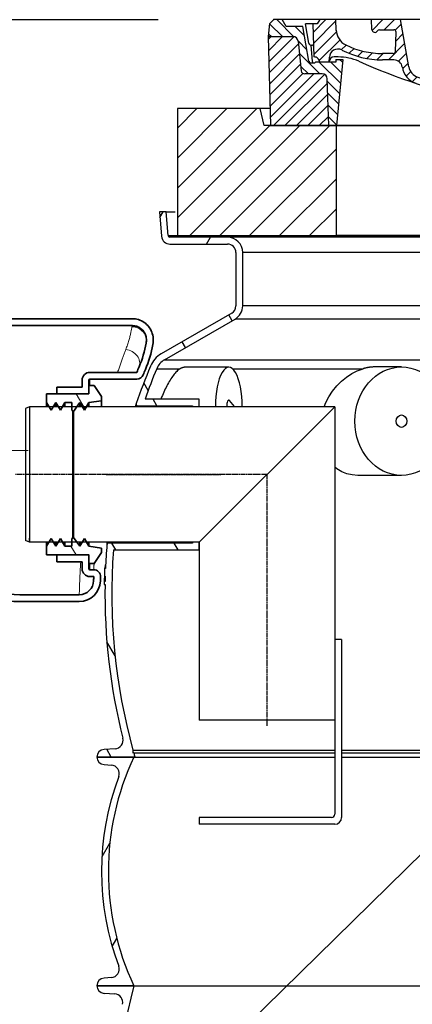
# Model space of a CAD drawing. Units: millimetres. Extents: x 3560 to 23633, y -2176 to 9064.
# Drawn here: x 5380 to 5843, y 3615 to 4777 of the extents above; entities that cross this region are included whole.
import ezdxf

# ---------------------------------------------------------------- set-up
doc = ezdxf.new("R2010")
doc.units = ezdxf.units.MM
doc.linetypes.add('AM_DIN_G_W050x2', pattern=[6.875, 4.75, -0.875, 0.375, -0.875])
doc.linetypes.add('CHAIN', pattern=[0.3543, 0.2362, -0.0295, 0.0591, -0.0295])
for name, color, linetype, lineweight in [('AM_8', 1, 'Continuous', 25), ('Viditelná (ISO)', 7, 'Continuous', 35), ('Viditelná tenká (ISO)', 7, 'Continuous', 18), ('Šrafy (ISO)', 152, 'Continuous', 9)]:
    doc.layers.add(name, color=color, linetype=linetype, lineweight=lineweight)
doc.layers.add('kote', color=152, linetype='Continuous')
doc.layers.add('tekst', color=152, linetype='Continuous')

# ---------------------------------------------------------------- blocks, each defined once
blk = doc.blocks.new('*X7')
at = {"layer": 'AM_8'}
for p, q in [((-339.66, 145.274), (-324.934, 160)), ((-339.206, 132.258), (-312.948, 158.516)), ((-270.19, 147.392), (-257.582, 160)), ((-256.112, 148), (-244.112, 160)), ((-243.222, 147.42), (-236.047, 154.594)), ((321.643, 133.057), (339.87, 151.285)), ((322.934, 147.819), (333.212, 158.097)), ((-338.751, 119.242), (-312.269, 145.724)), ((-242.464, 134.707), (-234.028, 143.143)), ((-332.748, 111.774), (-308.539, 135.983)), ((-306.735, 124.317), (-301.06, 129.992)), ((-251.2, 112.5), (-232.008, 131.692)), ((317.607, 115.551), (339.383, 137.327)), ((-297.323, 120.259), (-291.614, 125.968)), ((-287.49, 116.621), (-281.317, 122.794)), ((-276.644, 113.997), (-269.965, 120.677)), ((-264.286, 112.885), (-257.171, 120)), ((-239.185, 111.045), (-229.989, 120.241)), ((285.858, 110.743), (298.346, 123.231)), ((303.9, 115.315), (315.168, 126.583)), ((325.526, 110), (338.895, 123.369)), ((-321.052, 110), (-320.989, 110.063)), ((-234.28, 102.479), (-227.97, 108.789)), ((196.794, 102.501), (201.015, 106.723)), ((240.168, 91.994), (253.842, 105.668)), ((262.934, 101.289), (276.799, 115.154)), ((-230.155, 93.135), (-224.957, 98.332)), ((196.033, 88.27), (203.588, 95.825)), ((220.212, 85.508), (232.511, 97.807)), ((-222.85, 86.969), (-217.348, 92.471)), ((-213.217, 83.131), (-207.113, 89.235)), ((-203.01, 79.868), (-196.753, 86.125)), ((-192.74, 76.667), (-186.392, 83.015)), ((181.669, 73.906), (192.442, 84.679)), ((200.255, 79.021), (211.881, 90.648)), ((-181.959, 73.978), (-176.032, 79.905)), ((-171.177, 71.289), (-165.146, 77.321)), ((-160.396, 68.601), (-154.151, 74.845)), ((-149.614, 65.912), (-143.157, 72.369)), ((-138.372, 63.684), (-132.162, 69.893)), ((129.465, 62.113), (138.745, 71.393)), ((145.82, 64.998), (156.133, 75.31)), ((163.723, 69.43), (174.287, 79.995)), ((-126.921, 61.665), (-120.593, 67.992)), ((-115.47, 59.645), (-108.976, 66.139)), ((-104.019, 57.625), (-97.359, 64.285)), ((-92.224, 55.95), (-85.62, 62.555)), ((-80.035, 54.668), (-73.32, 61.384)), ((-67.846, 53.387), (-61.021, 60.213)), ((-55.657, 52.106), (-48.722, 59.041)), ((-43.053, 51.24), (-35.901, 58.391)), ((23.743, 50.683), (31.474, 58.414)), ((37.612, 51.083), (45.347, 58.817)), ((51.687, 51.687), (60.105, 60.105)), ((66.74, 53.27), (75.173, 61.702)), ((81.794, 54.853), (90.24, 63.299)), ((96.847, 56.435), (105.978, 65.567)), ((113.11, 59.228), (122.361, 68.48)), ((-29.959, 50.863), (-22.757, 58.065)), ((-16.866, 50.486), (-9.613, 57.739)), ((-3.773, 50.109), (3.727, 57.608)), ((9.873, 50.284), (17.6, 58.011))]:
    blk.add_line(p, q, dxfattribs=at)
blk = doc.blocks.new('701740')
h = blk.add_hatch()
h.set_pattern_fill('ANSI31', color=256, scale=3, angle=90, style=0)
h.set_pattern_definition([(135, (-11773.946, -11292.978), (-6.735192, -6.735192), [])])
h.paths.add_polyline_path([(-323.2, 65.2), (-321.5, 10), (-312.5, 10), (-305, 88), (-313, 88), (-313, 85), (-337.1, 85, -0.414214), (-338.1, 84), (-338.9, 84), (-342.3, 84, -0.365571), (-344.8, 86.1), (-352, 127), (-371.8, 127), (-376.4, 135), (-386.4, 135), (-390.9, 130.5), (-392.5, 115), (-363.5, 115, -0.383868), (-357.6, 109.6), (-353.9, 74.6, 0.383868), (-349.9, 71), (-329.2, 71, -0.40503)])
h.paths.add_polyline_path([(329.2, 71), (349.9, 71, 0.383868), (353.9, 74.6), (357.6, 109.6, -0.383868), (363.5, 115), (392.5, 115), (390.9, 130.5), (386.4, 135), (376.4, 135), (371.8, 127), (343, 127), (341.6, 86.5, -0.714995), (337.1, 85), (313, 85), (313, 88), (305, 88), (312.5, 10), (321.5, 10), (323.2, 65.2, -0.40503)])
h = blk.add_hatch()
h.set_pattern_fill('ANSI31', color=256, scale=3, style=0)
h.set_pattern_definition([(45, (-11773.946, -11292.978), (-6.735192, 6.735192), [])])
h.paths.add_polyline_path([(-323.2, 65.2, 0.40503), (-329.2, 71), (-349.9, 71, -0.383868), (-353.9, 74.6), (-357.6, 109.6, 0.383868), (-363.5, 115), (-392.5, 115), (-390, 10), (-321.5, 10)])
h.paths.add_polyline_path([(349.9, 71), (329.2, 71, 0.40503), (323.2, 65.2), (321.5, 10), (390, 10), (392.5, 115), (363.5, 115, 0.383868), (357.6, 109.6), (353.9, 74.6, -0.383868)])
for p, q in [((-392.5, 115), (-390.9, 130.5)), ((-390.9, 130.5), (-386.4, 135)), ((0, 135), (-386.4, 135)), ((-371.8, 127), (-376.4, 135)), ((-345, 107.1), (-349, 130)), ((-335, 130), (-349, 130)), ((-338.6, 91), (-340, 130)), ((-332.1, 135), (-335, 130)), ((-312.6, 122.4), (-313, 135)), ((-270.6, 123.4), (-271, 135)), ((-227.2, 79.5), (-237, 135)), ((0, 135), (386.4, 135)), ((321.6, 107.2), (324, 135)), ((332.1, 135), (335, 130)), ((335, 130), (340, 130)), ((338.6, 91), (340, 130)), ((346, 127), (350.6, 135)), ((371.8, 127), (376.4, 135)), ((390.9, 130.5), (386.4, 135)), ((392.5, 115), (390.9, 130.5)), ((-352, 127), (-371.8, 127)), ((-344.8, 86.1), (-352, 127)), ((-261.8, 123), (-244.6, 123)), ((-242.9, 97.4), (-242.1, 120.4)), ((341.6, 86.4), (343, 127)), ((343, 127), (371.8, 127)), ((-390, 10), (-392.5, 115)), ((-392.5, 115), (-363.5, 115)), ((-357.6, 109.6), (-353.9, 74.6)), ((-342.5, 105), (-341.5, 105)), ((-342.5, 105), (-340.9, 85.8)), ((357.6, 109.6), (353.9, 74.6)), ((392.5, 115), (363.5, 115)), ((390, 10), (392.5, 115)), ((-245.4, 95), (-258, 95)), ((-342.3, 84), (-338.9, 84)), ((-338.9, 84), (-338.6, 84)), ((-338.6, 84), (-338.1, 84)), ((-337.1, 85), (-337.1, 85)), ((-313, 85), (-337.1, 85)), ((-321, 85), (-320.8, 90.6)), ((-310.4, 91), (-315, 91)), ((-313, 88), (-313, 85)), ((-313, 88), (-305, 88)), ((-305, 88), (-312.5, 10)), ((-244.6, 87.5), (-258, 87.5)), ((199.4, 81.9), (200, 81.9)), ((200, 81.9), (200.6, 81.9)), ((284.2, 85), (305.2, 85)), ((284.2, 85), (305.2, 85)), ((305, 88), (312.5, 10)), ((305, 88), (313, 88)), ((305, 88), (313, 88)), ((310.4, 91), (315, 91)), ((313, 88), (313, 85)), ((313, 88), (313, 85)), ((313, 85), (337.1, 85)), ((313, 85), (337.1, 85)), ((-329.2, 71), (-349.9, 71)), ((196.9, 79.5), (196.1, 63.5)), ((203.1, 79.5), (203.7, 68.2)), ((329.2, 71), (349.9, 71)), ((-321.5, 10), (-323.2, 65.2)), ((321.5, 10), (323.2, 65.2)), ((-312.5, 10), (-390, 10)), ((-321.5, 10), (0, 10)), ((0, 10), (321.5, 10)), ((321.5, 10), (390, 10))]:
    blk.add_line(p, q)
at = {"linetype": 'AM_DIN_G_W050x2'}
for q in [(0, 15), (0, 15), (-15, 0), (15, 0), (0, -15), (0, -15)]:
    blk.add_line((0, 0), q, dxfattribs=at)
for centre, radius, start, end in [((-292.6, 123.1), 20, 182, 243.69), ((-267.1, 123.5), 3.54, 182, 329.767), ((-261.8, 120.5), 2.5, 90, 149.767), ((-244.6, 120.5), 2.5, 358, 90), ((-363.5, 109), 6, 5.9992, 90), ((-342.5, 107.5), 2.5, 190, 270), ((-341.5, 102.5), 2.5, 2, 90), ((-258, 193), 98, 243.69, 270), ((315.6, 107.7), 6, 275.893, 355), ((363.5, 109), 6, 90, 174.0008), ((-310.8, 90.3), 10, 62.792, 178), ((-258, 193), 105.5, 242.792, 270), ((-245.4, 97.5), 2.5, 270, 358), ((0, 728), 695.5, 287.48, 294.109), ((327, -2.7), 105, 95.892, 114.109), ((-342.3, 86.5), 2.5, 190, 270), ((-338.9, 86), 2, 184.7582, 270), ((-338.4, 85), 6, 0, 92.001), ((-338.1, 85), 1, 270, 0), ((-315, 85), 6, 90, 180), ((-310.4, 31), 60, 65.994, 90), ((0, 728), 703, 245.993, 270), ((-244.6, 77.5), 10, 8.13, 90), ((0, 728), 703, 270, 294.006), ((199.4, 79.4), 2.5, 89.998, 177.298), ((200.6, 79.4), 2.5, 3.047, 90.002), ((310.4, 31), 60, 90, 114.006), ((315, 85), 6, 0, 90), ((338.4, 85), 6, 87.999, 180), ((339.1, 86.5), 2.5, 216.87, 358), ((339.1, 86.5), 2.5, 216.87, 358), ((-349.9, 75), 4, 185.9992, 270), ((-329.2, 65), 6, 1.8023, 90), ((-211.4, 82.2), 23.5, 188.13, 251.869), ((-211.4, 82.2), 16, 190, 251.869), ((329.2, 65), 6, 90, 178.1977), ((349.9, 75), 4, 270, 354.0008), ((0, 728), 695.5, 251.869, 270), ((0, 728), 695.5, 270, 286.132), ((192.1, 63.7), 4, 286.132, 357.298), ((207.7, 68.4), 4, 183.047, 287.483)]:
    blk.add_arc(centre, radius, start, end)
for p in [(-386.4, 135), (0, 135), (0, 135), (0, 135), (0, 135), (386.4, 135), (-321.5, 10), (0, 10), (0, 10)]:
    blk.add_point(p)
blk.add_blockref('*X7', (0, -25))

msp = doc.modelspace()

# ---------------------------------------------------------------- hatches: boundary and pattern name
h = msp.add_hatch()
h.set_pattern_fill('_U', color=256, scale=25, angle=45, style=0, pattern_type=0)
h.set_pattern_definition([(45, (7612.84, -7623.428), (-17.67767, 17.67767), [])])
h.paths.add_polyline_path([(5566.4, 4522.1), (5753.9, 4522.1), (5753.9, 4652.1), (5668.9, 4652.1), (5663.9, 4672.1), (5566.4, 4672.1)])
h.paths.add_polyline_path([(6378.9, 4522.1), (6566.4, 4522.1), (6566.4, 4672.1), (6468.9, 4672.1), (6463.9, 4652.1), (6378.9, 4652.1)])
h = msp.add_hatch()
h.set_pattern_fill('ANSI31', color=256, scale=508, angle=15, style=0)
h.set_pattern_definition([(60, (3903.796, -841.704), (-54.9926, 31.75), [])])
edge = h.paths.add_edge_path()
edge.add_ellipse((6337.2, 3771.6), major_axis=(298.4, -111.9), ratio=1, start_angle=0, end_angle=41.1196)
edge.add_ellipse((6645, 3887.1), major_axis=(-9.36, -3.51), ratio=1, start_angle=253.3188, end_angle=360, ccw=False)
edge.add_line((6644.3, 3897.1), (6653, 3897.7))
edge.add_ellipse((6652.4, 3906.6), major_axis=(0.61, -8.98), ratio=1, start_angle=0, end_angle=86.1214)
edge.add_line((6661.4, 3906.6), (6617.9, 3906.6))
edge.add_ellipse((6329.2, 3771.6), major_axis=(288.8, 135), ratio=1, start_angle=309.8848, end_angle=360, ccw=False)
edge.add_line((6617.9, 3636.6), (6661.4, 3636.6))
edge.add_ellipse((6652.4, 3636.6), major_axis=(9, 0), ratio=1, start_angle=0, end_angle=86.1214)
edge.add_line((6653, 3645.6), (6644.3, 3646.2))
edge.add_ellipse((6645, 3656.2), major_axis=(-0.68, -9.98), ratio=1, start_angle=253.3188, end_angle=360, ccw=False)
edge = h.paths.add_edge_path()
edge.add_ellipse((5795.7, 3771.6), major_axis=(-298.4, 111.9), ratio=1, start_angle=0, end_angle=41.1196)
edge.add_ellipse((5487.8, 3656.2), major_axis=(9.36, 3.51), ratio=1, start_angle=253.3188, end_angle=360, ccw=False)
edge.add_line((5488.5, 3646.2), (5479.8, 3645.6))
edge.add_ellipse((5480.4, 3636.6), major_axis=(-0.61, 8.98), ratio=1, start_angle=0, end_angle=86.1214)
edge.add_line((5471.4, 3636.6), (5514.9, 3636.6))
edge.add_ellipse((5803.7, 3771.6), major_axis=(-288.8, -135), ratio=1, start_angle=309.8848, end_angle=360, ccw=False)
edge.add_line((5514.9, 3906.6), (5471.4, 3906.6))
edge.add_ellipse((5480.4, 3906.6), major_axis=(-9, 0), ratio=1, start_angle=0, end_angle=86.1214)
edge.add_line((5479.8, 3897.7), (5488.5, 3897.1))
edge.add_ellipse((5487.8, 3887.1), major_axis=(0.68, 9.98), ratio=1, start_angle=253.3188, end_angle=360, ccw=False)
h = msp.add_hatch()
h.set_pattern_fill('ANSI31', color=256, scale=508, angle=90, style=0)
h.set_pattern_definition([(135, (3903.796, -841.704), (-44.9013, -44.9013), [])])
edge = h.paths.add_edge_path()
edge.add_ellipse((5672.9, 3395.6), major_axis=(958.3, -219), ratio=1, start_angle=0, end_angle=25.7481)
edge.add_ellipse((6640.9, 3616.9), major_axis=(-9.75, -2.23), ratio=1, start_angle=260.675, end_angle=360, ccw=False)
edge.add_line((6640.3, 3626.9), (6653, 3627.7))
edge.add_ellipse((6652.4, 3636.6), major_axis=(0.56, -8.98), ratio=1, start_angle=0, end_angle=86.4509)
edge.add_line((6661.4, 3636.6), (6617.9, 3636.6))
edge.add_line((6617.9, 3636.6), (6617.6, 3636.6))
edge.add_ellipse((5672.9, 3395.6), major_axis=(944.8, 241), ratio=1, start_angle=331.3792, end_angle=360, ccw=False)
edge.add_line((6617.6, 3154.6), (6617.7, 3154.6))
edge.add_line((6617.7, 3154.6), (6661.4, 3154.6))
edge.add_ellipse((6652.4, 3154.6), major_axis=(9, 0), ratio=1, start_angle=0, end_angle=86.4509)
edge.add_line((6653, 3163.6), (6640.3, 3164.4))
edge.add_ellipse((6640.9, 3174.4), major_axis=(-0.62, -9.98), ratio=1, start_angle=260.675, end_angle=360, ccw=False)
edge = h.paths.add_edge_path()
edge.add_ellipse((6459.9, 3395.6), major_axis=(-958.3, 219), ratio=1, start_angle=0, end_angle=25.7481)
edge.add_ellipse((5491.9, 3174.4), major_axis=(9.75, 2.23), ratio=1, start_angle=260.675, end_angle=360, ccw=False)
edge.add_line((5492.5, 3164.4), (5479.8, 3163.6))
edge.add_ellipse((5480.4, 3154.6), major_axis=(-0.56, 8.98), ratio=1, start_angle=0, end_angle=86.4509)
edge.add_line((5471.4, 3154.6), (5515.1, 3154.6))
edge.add_line((5515.1, 3154.6), (5515.2, 3154.6))
edge.add_ellipse((6459.9, 3395.6), major_axis=(-944.8, -241), ratio=1, start_angle=331.3792, end_angle=360, ccw=False)
edge.add_line((5515.2, 3636.6), (5514.9, 3636.6))
edge.add_line((5514.9, 3636.6), (5471.4, 3636.6))
edge.add_ellipse((5480.4, 3636.6), major_axis=(-9, 0), ratio=1, start_angle=0, end_angle=86.4509)
edge.add_line((5479.8, 3627.7), (5492.5, 3626.9))
edge.add_ellipse((5491.9, 3616.9), major_axis=(0.62, 9.98), ratio=1, start_angle=260.675, end_angle=360, ccw=False)
at = {"layer": 'Šrafy (ISO)'}
h = msp.add_hatch(dxfattribs=at)
h.set_pattern_fill('ANSI31', color=256, scale=381, angle=75, style=0)
h.set_pattern_definition([(120, (-3697.1, -2400.93), (-41.24446, -23.8125), [])])
h.paths.add_polyline_path([(5477, 4148.1), (5477, 4153.2), (5462, 4155.5), (5459.2, 4160.2), (5456.6, 4164.5), (5454.1, 4160.2), (5451.2, 4155.5), (5447.7, 4160.2), (5444.1, 4165.1), (5443.7, 4165.7), (5442.7, 4165.1), (5441.7, 4164.5), (5441.7, 4160.2), (5441.7, 4155.5), (5433.7, 4155.5), (5430.8, 4160.2), (5428.3, 4164.5), (5425.7, 4160.2), (5422.9, 4155.5), (5420, 4160.2), (5417.5, 4164.5), (5414.9, 4160.2), (5412, 4155.5), (5412, 4145.2), (5424.1, 4145.2), (5461, 4145.2), (5462, 4145.2), (5462, 4144.2), (5462, 4135.2), (5468, 4135.2)])
h.paths.add_polyline_path([(5477, 4327.2), (5477, 4332.4), (5468, 4345.2), (5462, 4345.2), (5462, 4336.2), (5462, 4335.2), (5461, 4335.2), (5424.1, 4335.2), (5412, 4335.2), (5412, 4325), (5414.9, 4320.2), (5417.5, 4316), (5420, 4320.2), (5422.9, 4325), (5425.7, 4320.2), (5428.3, 4316), (5430.8, 4320.2), (5433.7, 4325), (5441.7, 4325), (5441.7, 4320.2), (5441.7, 4316), (5442.7, 4315.3), (5443.7, 4314.7), (5444.1, 4315.3), (5447.7, 4320.2), (5451.2, 4325), (5454.1, 4320.2), (5456.6, 4316), (5459.2, 4320.2), (5462, 4325)])

# ---------------------------------------------------------------- linework, layer by layer
for p, q in [((5663.9, 4672.1), (5566.4, 4672.1)), ((5566.4, 4672.1), (5566.4, 4522.1)), ((5668.9, 4652.1), (5663.9, 4672.1)), ((5675.1, 4672.1), (5663.9, 4672.1)), ((5753.9, 4652.1), (5668.9, 4652.1)), ((5675.4, 4652.1), (5733.2, 4652.1)), ((5733.2, 4652.1), (5745.9, 4652.1)), ((5745.9, 4652.1), (5753.9, 4652.1)), ((5753.9, 4652.1), (6378.9, 4652.1)), ((5753.9, 4522.1), (5753.9, 4652.1)), ((6378.9, 4652.1), (5753.9, 4652.1)), ((5553.1, 4550.2), (5545.1, 4550.2)), ((5545.1, 4550.2), (5547.6, 4521.4)), ((5545.6, 4543.7), (5549.4, 4550.2)), ((5555.6, 4522.1), (5553.1, 4550.2)), ((5553.1, 4550.2), (5563.9, 4550.2)), ((5555.6, 4522.1), (6577.2, 4522.1)), ((5566.4, 4522.1), (5753.9, 4522.1)), ((6378.9, 4522.1), (5753.9, 4522.1)), ((5625.4, 4520.2), (5557.6, 4520.2)), ((5557.6, 4512.2), (5625.4, 4512.2)), ((5600.8, 4512.2), (5605.4, 4520.2)), ((6507.4, 4520.2), (5625.4, 4520.2)), ((5635.4, 4502.2), (5635.4, 4439.2)), ((5643.4, 4439.2), (5643.4, 4502.2)), ((6489.4, 4502.2), (5643.4, 4502.2)), ((5630.4, 4430.6), (5547.3, 4382.6)), ((6489.4, 4439.2), (5643.4, 4439.2)), ((5551.3, 4375.6), (5634.4, 4423.6)), ((5631, 4421.7), (5627, 4428.6)), ((6498.4, 4423.6), (5634.4, 4423.6)), ((5576, 4389.9), (5572, 4396.9)), ((5551.3, 4375.6), (6581.5, 4375.6)), ((5542, 4365), (5569.3, 4365)), ((5627, 4366.9), (5574.4, 4366.9)), ((5631.4, 4365), (5785.4, 4365)), ((5830.7, 4367.1), (5799.7, 4367.1)), ((5531.9, 4339.4), (5526.7, 4348.3)), ((5592, 4329.2), (5528.2, 4329.2)), ((5542.3, 4321.2), (5537.7, 4329.2)), ((5592, 4320.2), (5592, 4329.2)), ((5633.9, 4320.6), (5627.9, 4327.4)), ((5392, 4320.2), (5387, 4318.2)), ((5387, 4318.2), (5387, 4162.2)), ((5752, 4320.2), (5392, 4320.2)), ((5392, 4320.2), (5392, 4160.2)), ((5519.8, 4321.2), (5584, 4321.2)), ((5584, 4321.2), (5584, 4320.2)), ((5592, 4160.2), (5752, 4320.2)), ((5633.9, 4320.6), (5633.6, 4320.2)), ((5752, 4320.2), (5752, 3950.2)), ((5830.7, 4239.1), (5779.4, 4239.1)), ((5392, 4160.2), (5387, 4162.2)), ((5392, 4160.2), (5392, 4165.1)), ((5592, 4160.2), (5392, 4160.2)), ((5584, 4159.2), (5485.3, 4159.2)), ((5493.9, 4151.2), (5489.2, 4159.2)), ((5490.9, 4151.2), (5592, 4151.2)), ((5567.2, 4151.2), (5562.6, 4159.2)), ((5584, 4160.2), (5584, 4159.2)), ((5592, 4151.2), (5592, 4160.2)), ((5592, 4160.2), (5592, 3950.2)), ((5481.5, 4129.3), (5480.5, 4129.3)), ((5481.6, 4130.4), (5480.6, 4130.4)), ((5480.6, 4130.3), (5481.6, 4130.3)), ((5481.2, 4133.2), (5481.7, 4133.2)), ((5481.7, 4133.4), (5481.3, 4133.4)), ((5480.1, 4117.3), (5481.1, 4117.3)), ((5480.2, 4120.3), (5481.2, 4120.3)), ((5480, 4110.2), (5481, 4110.2)), ((5480.1, 4114.1), (5481.1, 4114.1)), ((5481.1, 4114), (5480.1, 4114)), ((5760, 4045.2), (5752, 4045.2)), ((5760, 4045.2), (5760, 3835.2)), ((5492.8, 4026.1), (5483.2, 4042.7)), ((5752, 3950.2), (5592, 3950.2)), ((5752, 3950.2), (5752, 3839.2)), ((5514.9, 3906.6), (5471.4, 3906.6)), ((5471.4, 3906.6), (5516.3, 3906.6)), ((5492.9, 3916.4), (5479.9, 3915.6)), ((5488.4, 3906.6), (5483.1, 3915.8)), ((5514, 3911.2), (5514, 3914.7)), ((5514, 3914.7), (5752, 3914.7)), ((5514.8, 3911.6), (5514, 3911.2)), ((5514.8, 3911.6), (5752, 3911.6)), ((5516.3, 3906.6), (5752, 3906.6)), ((5760, 3914.7), (5958.6, 3914.7)), ((5760, 3911.6), (5958.6, 3911.6)), ((5760, 3906.6), (5958.6, 3906.6)), ((5479.8, 3897.7), (5488.5, 3897.1)), ((5592, 3835.2), (5592, 3827.2)), ((5748, 3835.2), (5592, 3835.2)), ((5752, 3827.2), (5592, 3827.2)), ((5488.5, 3646.2), (5479.8, 3645.6)), ((5515.2, 3636.6), (5471.4, 3636.6)), ((5471.4, 3636.6), (5514.9, 3636.6)), ((5479.8, 3627.7), (5492.5, 3626.9)), ((5515.2, 3636.6), (6617.6, 3636.6))]:
    msp.add_line(p, q)
at = {"linetype": 'CHAIN', "ltscale": 23.990969}
for p, q in [((5672, 4240.2), (5374.8, 4240.2)), ((5482.4, 4240.2), (5617.5, 4240.2)), ((5672, 4240.2), (5672, 3942.7))]:
    msp.add_line(p, q, dxfattribs=at)
at = {"flags": 128}
for points in [[(5569.3, 4365), (5568.4, 4364.4), (5567.5, 4363.6), (5566.6, 4362.8), (5565.6, 4361.9), (5564.6, 4360.8), (5563.7, 4359.7), (5562.7, 4358.6), (5561.7, 4357.3), (5560.7, 4356), (5559.7, 4354.5), (5558.7, 4353.1), (5557.7, 4351.5), (5556.8, 4349.9), (5555.8, 4348.2), (5554.8, 4346.5), (5553.9, 4344.7), (5553, 4342.9), (5552, 4341.1), (5551.1, 4339.2), (5550.3, 4337.2), (5549.4, 4335.3), (5548.6, 4333.3), (5547.7, 4331.3), (5546.9, 4329.2)], [(5569.3, 4365), (5569.6, 4365.2), (5569.8, 4365.3), (5570, 4365.4), (5570.2, 4365.6), (5570.4, 4365.7), (5570.6, 4365.8), (5570.8, 4365.9), (5571.1, 4366), (5571.3, 4366.1), (5571.5, 4366.2), (5571.7, 4366.3), (5571.9, 4366.4), (5572.1, 4366.5), (5572.4, 4366.5), (5572.6, 4366.6), (5572.8, 4366.6), (5573, 4366.7), (5573.2, 4366.7), (5573.4, 4366.8), (5573.6, 4366.8), (5573.8, 4366.8), (5574, 4366.9), (5574.2, 4366.9), (5574.4, 4366.9)], [(5799.7, 4367.1), (5799.1, 4367.1), (5798.5, 4367.1), (5797.9, 4367.1), (5797.3, 4367.1), (5796.7, 4367), (5796.1, 4367), (5795.5, 4366.9), (5794.9, 4366.9), (5794.3, 4366.8), (5793.7, 4366.8), (5793.1, 4366.7), (5792.5, 4366.6), (5791.9, 4366.5), (5791.3, 4366.4), (5790.7, 4366.3), (5790.1, 4366.2), (5789.5, 4366.1), (5788.9, 4365.9), (5788.3, 4365.8), (5787.7, 4365.7), (5787.1, 4365.5), (5786.6, 4365.4), (5786, 4365.2), (5785.4, 4365)], [(5480.6, 4130.3), (5480.6, 4130.3), (5480.6, 4130.3), (5480.6, 4130.3), (5480.6, 4130.3), (5480.6, 4130.3), (5480.6, 4130.3), (5480.6, 4130.2), (5480.6, 4130.2), (5480.6, 4130.2), (5480.6, 4130.2), (5480.6, 4130.1), (5480.6, 4130.1), (5480.6, 4130), (5480.6, 4130), (5480.6, 4130), (5480.6, 4129.9), (5480.6, 4129.8), (5480.6, 4129.8), (5480.6, 4129.7), (5480.6, 4129.6), (5480.6, 4129.6), (5480.6, 4129.5), (5480.5, 4129.4), (5480.5, 4129.3)], [(5480.6, 4130.4), (5480.6, 4130.4), (5480.6, 4130.4), (5480.6, 4130.4), (5480.6, 4130.4), (5480.6, 4130.4), (5480.6, 4130.4), (5480.6, 4130.4), (5480.6, 4130.4), (5480.6, 4130.4), (5480.6, 4130.4), (5480.6, 4130.4), (5480.6, 4130.3), (5480.6, 4130.3), (5480.6, 4130.3), (5480.6, 4130.3), (5480.6, 4130.3), (5480.6, 4130.3), (5480.6, 4130.3), (5480.6, 4130.3), (5480.6, 4130.3), (5480.6, 4130.3), (5480.6, 4130.3), (5480.6, 4130.3), (5480.6, 4130.3)], [(5481.2, 4133.2), (5481.2, 4133.1), (5481.2, 4133.1), (5481.2, 4133), (5481.2, 4133), (5481.1, 4132.9), (5481.1, 4132.8), (5481.1, 4132.7), (5481.1, 4132.7), (5481.1, 4132.6), (5481.1, 4132.5), (5481.1, 4132.4), (5481.1, 4132.2), (5481, 4132.1), (5481, 4132), (5481, 4131.9), (5481, 4131.7), (5481, 4131.6), (5481, 4131.4), (5481, 4131.3), (5481, 4131.1), (5480.9, 4130.9), (5480.9, 4130.7), (5480.9, 4130.5), (5480.9, 4130.4)], [(5481.3, 4133.4), (5481.3, 4133.4), (5481.3, 4133.4), (5481.3, 4133.4), (5481.3, 4133.4), (5481.3, 4133.4), (5481.3, 4133.4), (5481.3, 4133.4), (5481.3, 4133.4), (5481.3, 4133.4), (5481.3, 4133.4), (5481.2, 4133.4), (5481.2, 4133.4), (5481.2, 4133.3), (5481.2, 4133.3), (5481.2, 4133.3), (5481.2, 4133.3), (5481.2, 4133.3), (5481.2, 4133.3), (5481.2, 4133.3), (5481.2, 4133.3), (5481.2, 4133.2), (5481.2, 4133.2), (5481.2, 4133.2), (5481.2, 4133.2)], [(5480.2, 4120.3), (5480.2, 4120.2), (5480.2, 4120), (5480.2, 4119.9), (5480.2, 4119.8), (5480.2, 4119.6), (5480.2, 4119.5), (5480.2, 4119.3), (5480.2, 4119.2), (5480.2, 4119.1), (5480.2, 4119), (5480.2, 4118.9), (5480.2, 4118.7), (5480.2, 4118.6), (5480.2, 4118.5), (5480.2, 4118.4), (5480.2, 4118.2), (5480.2, 4118.1), (5480.2, 4118), (5480.2, 4117.9), (5480.2, 4117.8), (5480.1, 4117.6), (5480.1, 4117.5), (5480.1, 4117.4), (5480.1, 4117.3)], [(5480.1, 4117.3), (5480.1, 4117.2), (5480.1, 4117.1), (5480.1, 4117), (5480.1, 4116.8), (5480.1, 4116.7), (5480.1, 4116.6), (5480.1, 4116.5), (5480.1, 4116.4), (5480.1, 4116.2), (5480.1, 4116.1), (5480.1, 4116), (5480.1, 4115.8), (5480.1, 4115.7), (5480.1, 4115.6), (5480.1, 4115.5), (5480.1, 4115.3), (5480.1, 4115.2), (5480.1, 4115), (5480.1, 4114.9), (5480.1, 4114.7), (5480.1, 4114.6), (5480.1, 4114.4), (5480.1, 4114.3), (5480.1, 4114.1)]]:
    msp.add_lwpolyline(points, dxfattribs=at)
for points in [[(5739.4, 4320.2), (5741.4, 4325), (5745.1, 4332), (5749.4, 4338.6), (5754.3, 4344.7), (5759.8, 4350.3), (5765.7, 4355.1), (5772, 4359.3), (5778.6, 4362.6), (5785.4, 4365)], [(5517.2, 4320.2), (5517.3, 4320.5), (5517.4, 4321.1), (5517.5, 4321.5), (5517.5, 4322), (5517.6, 4322.4), (5517.7, 4322.7), (5517.7, 4323), (5517.8, 4323.2), (5517.8, 4323.4), (5517.8, 4323.5), (5517.8, 4323.6), (5517.8, 4323.6)], [(5519.6, 4320.2), (5519.7, 4320.6), (5519.8, 4321.2)], [(5779.4, 4239.1), (5772.7, 4239.6), (5766.3, 4241), (5760.2, 4243.4), (5754.6, 4246.7), (5752, 4248.8)], [(5483.4, 4157.7), (5483.4, 4157.7), (5483.4, 4157.8), (5483.4, 4157.9), (5483.5, 4158.1), (5483.5, 4158.3), (5483.6, 4158.6), (5483.6, 4158.9), (5483.7, 4159.3), (5483.8, 4159.8), (5483.9, 4160.2)], [(5485.3, 4159.2), (5485.5, 4159.9), (5485.5, 4160.2)]]:
    msp.add_lwpolyline(points)
for centre, radius, start, end in [((5557.6, 4522.2), 2, 185, 270), ((5557.6, 4522.2), 10, 185, 270), ((5625.4, 4502.2), 18, 0, 90), ((5625.4, 4502.2), 10, 0, 90), ((5625.4, 4439.2), 10, 300, 0), ((5625.4, 4439.2), 18, 300, 0), ((5562.3, 4356.6), 30, 120, 157.416), ((5562.3, 4356.6), 22, 120, 157.416), ((6180.9, 4099.3), 700, 157.416, 161.2858), ((6180.9, 4099.3), 692, 157.416, 160.5916), ((5519.8, 4323.2), 2, 161.2858, 171.8532), ((5519.8, 4323.2), 2, 173.3379, 270), ((6180.9, 4099.3), 700, 175.2375, 177.5426), ((5485.3, 4157.2), 2, 164.9859, 175.2375), ((5485.3, 4157.2), 2, 90, 163.6881), ((6180.9, 4099.3), 692, 175.6945, 195.4739), ((6180.9, 4099.3), 701, 177.5461, 178.2837), ((6180.9, 4099.3), 700, 178.2812, 178.7996), ((6180.9, 4099.3), 701, 178.8014, 179.1115), ((6180.9, 4099.3), 700, 179.1102, 194.0942), ((5492.3, 3926.4), 10, 273.4219, 14.0942), ((5480.4, 3906.6), 9, 93.4219, 180), ((5480.4, 3906.6), 9, 180, 266.1214), ((5803.7, 3771.6), 318.8, 154.9424, 205.0576), ((6180.9, 4099.3), 692, 195.733, 196.1637), ((5487.8, 3887.1), 10, 339.4402, 86.1214), ((5795.7, 3771.6), 318.8, 159.4402, 200.5598), ((5748, 3839.2), 4, 270, 0), ((5752, 3835.2), 8, 270, 0), ((5487.8, 3656.2), 10, 273.8786, 20.5598), ((5480.4, 3636.6), 9, 93.8786, 180), ((5480.4, 3636.6), 9, 180, 266.4509), ((6459.9, 3395.6), 975, 165.6896, 194.3104), ((5491.9, 3616.9), 10, 347.126, 86.4509)]:
    msp.add_arc(centre, radius, start, end)
for centre, major_axis, ratio, start_param, end_param in [((5627, 4320.6), (0, -46.2), 0.34202, 1.562686, 4.720499), ((5627, 4320.6), (0, -7.31), 0.34202, 2.769066, 4.763697), ((6066.5, 4113.9), (-586.5, 0), 0.035352, 6.273201, 6.282446)]:
    msp.add_ellipse(centre, major_axis=major_axis, ratio=ratio, start_param=start_param, end_param=end_param)
for major_axis in [(0, 64), (0, -7.31)]:
    msp.add_ellipse((5830.7, 4303.1), major_axis=major_axis, ratio=0.860407)
at = {"layer": 'kote'}
msp.add_line((5143.5, 4777.1), (5543.8, 4777.1), dxfattribs=at)
at = {"layer": 'tekst'}
msp.add_lwpolyline([(5960.6, 3896.6), (5628.1, 3570.2), (5298.1, 3570.2)], dxfattribs=at)
at = {"layer": 'Viditelná (ISO)'}
for p, q in [((5513.2, 4424.1), (5309.2, 4424.1)), ((5308.9, 4415.9), (5513.1, 4415.9)), ((5518.6, 4360.7), (5463, 4360.7)), ((5454, 4351.7), (5454, 4343.2)), ((5462, 4336.2), (5462, 4351.7)), ((5463, 4352.7), (5518.6, 4352.7)), ((5454, 4343.2), (5424.1, 4343.2)), ((5424.1, 4343.2), (5424.1, 4335.2)), ((5468, 4345.2), (5462, 4345.2)), ((5462, 4345.2), (5462, 4335.2)), ((5477, 4332.4), (5468, 4345.2)), ((5462, 4335.2), (5412, 4335.2)), ((5412, 4335.2), (5412, 4325)), ((5412, 4325), (5417.5, 4316)), ((5412, 4320.2), (5412, 4325)), ((5417.5, 4316), (5422.9, 4325)), ((5422.9, 4325), (5428.3, 4316)), ((5422.9, 4320.2), (5422.9, 4325)), ((5424.1, 4335.2), (5461, 4335.2)), ((5428.3, 4316), (5433.7, 4325)), ((5433.7, 4325), (5441.7, 4325)), ((5433.7, 4320.2), (5433.7, 4325)), ((5441.7, 4325), (5441.7, 4316)), ((5443.7, 4314.7), (5451.2, 4325)), ((5451.2, 4325), (5456.6, 4316)), ((5451.2, 4320.2), (5451.2, 4325)), ((5456.6, 4316), (5462, 4325)), ((5462, 4325), (5477, 4327.2)), ((5462, 4320.2), (5462, 4325)), ((5477, 4327.2), (5477, 4332.4)), ((5477, 4320.2), (5477, 4327.2)), ((5441.7, 4316), (5443.7, 4314.7)), ((5443.7, 4165.7), (5443.7, 4314.7)), ((5417.5, 4164.5), (5412, 4155.5)), ((5422.9, 4155.5), (5417.5, 4164.5)), ((5428.3, 4164.5), (5422.9, 4155.5)), ((5433.7, 4155.5), (5428.3, 4164.5)), ((5443.7, 4165.7), (5441.7, 4164.5)), ((5441.7, 4164.5), (5441.7, 4155.5)), ((5451.2, 4155.5), (5443.7, 4165.7)), ((5456.6, 4164.5), (5451.2, 4155.5)), ((5462, 4155.5), (5456.6, 4164.5)), ((5412, 4155.5), (5412, 4160.2)), ((5412, 4155.5), (5412, 4145.2)), ((5422.9, 4155.5), (5422.9, 4160.2)), ((5433.7, 4155.5), (5433.7, 4160.2)), ((5441.7, 4155.5), (5433.7, 4155.5)), ((5451.2, 4155.5), (5451.2, 4160.2)), ((5462, 4155.5), (5462, 4160.2)), ((5477, 4153.2), (5462, 4155.5)), ((5477, 4148.1), (5477, 4153.2)), ((5412, 4145.2), (5462, 4145.2)), ((5461, 4145.2), (5424.1, 4145.2)), ((5424.1, 4145.2), (5424.1, 4137.2)), ((5462, 4145.2), (5462, 4135.2)), ((5462, 4128.7), (5462, 4144.2)), ((5468, 4135.2), (5477, 4148.1)), ((5424.1, 4137.2), (5454, 4137.2)), ((5454, 4137.2), (5454, 4128.7)), ((5462, 4135.2), (5468, 4135.2)), ((5467.7, 4127.7), (5463, 4127.7)), ((5463, 4119.7), (5467.7, 4119.7)), ((5380.4, 4098.2), (5450.6, 4098.2)), ((5380.4, 4090.2), (5450.6, 4090.2)), ((5380.4, 4090.2), (5450.6, 4090.2))]:
    msp.add_line(p, q, dxfattribs=at)
at = {"layer": 'Viditelná (ISO)', "flags": 128}
for points in [[(5537.4, 4393.6), (5537.7, 4395.4), (5537.8, 4397.3), (5537.9, 4399.1), (5537.8, 4401), (5537.6, 4402.8), (5537.2, 4404.7), (5536.7, 4406.4), (5536.1, 4408.2), (5535.4, 4409.9), (5534.5, 4411.6), (5533.5, 4413.1), (5532.5, 4414.6), (5531.3, 4416.1), (5530, 4417.4), (5528.6, 4418.6), (5527.1, 4419.7), (5525.6, 4420.8), (5523.9, 4421.6), (5522.2, 4422.4), (5520.5, 4423), (5518.7, 4423.5), (5516.9, 4423.9), (5515, 4424.1), (5513.2, 4424.1)], [(5513.1, 4415.9), (5514.3, 4415.8), (5515.6, 4415.7), (5516.8, 4415.4), (5518.1, 4415.1), (5519.2, 4414.7), (5520.4, 4414.2), (5521.5, 4413.6), (5522.6, 4412.9), (5523.6, 4412.1), (5524.5, 4411.3), (5525.4, 4410.4), (5526.2, 4409.4), (5526.9, 4408.4), (5527.6, 4407.3), (5528.2, 4406.2), (5528.7, 4405), (5529.1, 4403.8), (5529.4, 4402.6), (5529.6, 4401.4), (5529.8, 4400.1), (5529.9, 4398.8), (5529.8, 4397.6), (5529.7, 4396.3), (5529.5, 4395.1)]]:
    msp.add_lwpolyline(points, dxfattribs=at)
at = {"layer": 'Viditelná (ISO)'}
for centre, radius, start, end in [((5390.1, 4421.6), 142, 337.4984, 349.2357), ((5390.1, 4421.6), 150, 337.4984, 349.2357), ((5463, 4351.7), 9, 90, 180), ((6175.3, 4096.3), 708, 157.4984, 158.0673), ((6175.3, 4096.3), 700, 157.4984, 158.0673), ((5463, 4351.7), 1, 90, 180), ((5518.6, 4360.7), 8, 270, 338.0673), ((5461, 4336.2), 1, 270, 0), ((5461, 4144.2), 1, 0, 90), ((5380.4, 4240.2), 150, 227.0543, 270), ((5380.4, 4240.2), 142, 227.0543, 270), ((5463, 4128.7), 9, 180, 270), ((5463, 4128.7), 1, 180, 270), ((5467.7, 4119.7), 8, 358.1019, 90), ((6175.3, 4096.3), 708, 178.1019, 178.5022), ((6175.3, 4096.3), 700, 178.1019, 178.5022), ((5450.6, 4115.2), 17, 270, 358.5022), ((5450.6, 4115.2), 25, 270, 358.5022)]:
    msp.add_arc(centre, radius, start, end, dxfattribs=at)
at = {"layer": 'Viditelná tenká (ISO)'}
for p, q in [((5463, 4352.7), (5463, 4345.2)), ((5442.7, 4165.1), (5442.7, 4315.3)), ((5444.1, 4315.3), (5444.1, 4165.1)), ((5390.3, 4268.6), (5272.1, 4268.6)), ((5463, 4135.2), (5463, 4127.7))]:
    msp.add_line(p, q, dxfattribs=at)
at = {"layer": 'Viditelná tenká (ISO)', "flags": 128}
for points in [[(5505.5, 4387.7), (5506, 4389.1), (5506.5, 4390.4), (5507, 4391.8), (5507.5, 4393.1), (5507.9, 4394.4), (5508.3, 4395.7), (5508.7, 4397), (5509.1, 4398.3), (5509.4, 4399.5), (5509.8, 4400.7), (5510.1, 4401.9), (5510.4, 4403), (5510.7, 4404.2), (5510.9, 4405.3), (5511.2, 4406.3), (5511.4, 4407.4), (5511.6, 4408.4), (5511.8, 4409.4), (5512, 4410.3), (5512.2, 4411.2), (5512.4, 4412.1), (5512.6, 4413), (5512.7, 4413.8), (5512.8, 4414.6)], [(5512.8, 4414.6), (5512.9, 4414.6), (5512.9, 4414.7), (5512.9, 4414.7), (5512.9, 4414.8), (5512.9, 4414.8), (5512.9, 4414.9), (5512.9, 4415), (5512.9, 4415), (5512.9, 4415.1), (5512.9, 4415.1), (5513, 4415.2), (5513, 4415.2), (5513, 4415.3), (5513, 4415.3), (5513, 4415.4), (5513, 4415.5), (5513, 4415.5), (5513, 4415.6), (5513, 4415.6), (5513, 4415.7), (5513.1, 4415.7), (5513.1, 4415.8), (5513.1, 4415.8), (5513.1, 4415.9)], [(5495.9, 4360.7), (5496.3, 4362), (5496.7, 4363.2), (5497.2, 4364.5), (5497.6, 4365.7), (5498, 4366.9), (5498.4, 4368.1), (5498.8, 4369.3), (5499.2, 4370.5), (5499.7, 4371.7), (5500.1, 4372.8), (5500.5, 4374), (5500.9, 4375.1), (5501.3, 4376.2), (5501.7, 4377.3), (5502.1, 4378.4), (5502.5, 4379.5), (5502.9, 4380.6), (5503.3, 4381.6), (5503.6, 4382.7), (5504, 4383.7), (5504.4, 4384.7), (5504.8, 4385.7), (5505.2, 4386.7), (5505.5, 4387.7)], [(5450.6, 4098.2), (5450.6, 4098.3), (5450.6, 4098.5), (5450.6, 4098.9), (5450.6, 4099.4), (5450.6, 4100), (5450.6, 4100.8), (5450.7, 4101.7), (5450.7, 4102.8), (5450.7, 4104), (5450.8, 4105.3), (5450.8, 4106.8), (5450.9, 4108.4), (5450.9, 4110.1), (5451, 4112), (5451.1, 4113.9), (5451.2, 4116.1), (5451.3, 4118.3), (5451.4, 4120.7), (5451.5, 4123.1), (5451.6, 4125.7), (5451.8, 4128.5), (5451.9, 4131.3), (5452.1, 4134.2), (5452.3, 4137.2)], [(5468, 4135.2), (5468, 4134.6), (5468, 4134.1), (5468, 4133.5), (5467.9, 4133), (5467.9, 4132.5), (5467.9, 4132), (5467.9, 4131.5), (5467.8, 4131.1), (5467.8, 4130.7), (5467.8, 4130.3), (5467.8, 4130), (5467.8, 4129.6), (5467.8, 4129.3), (5467.8, 4129.1), (5467.8, 4128.8), (5467.8, 4128.6), (5467.7, 4128.4), (5467.7, 4128.2), (5467.7, 4128.1), (5467.7, 4127.9), (5467.7, 4127.9), (5467.7, 4127.8), (5467.7, 4127.8), (5467.7, 4127.7)]]:
    msp.add_lwpolyline(points, dxfattribs=at)
at = {"layer": 'Viditelná tenká (ISO)'}
for centre, major_axis, ratio, start_param, end_param in [((5512.8, 4398.2), (16.7, -3.2), 0.95866, 6.283185, 8.034257), ((5505.5, 4373.8), (15.7, -6.5), 0.797967, 0, 1.890044)]:
    msp.add_ellipse(centre, major_axis=major_axis, ratio=ratio, start_param=start_param, end_param=end_param, dxfattribs=at)

# ---------------------------------------------------------------- block references
msp.add_blockref('701740', (6066.4, 4642.1))

doc.saveas('drawing.dxf')
